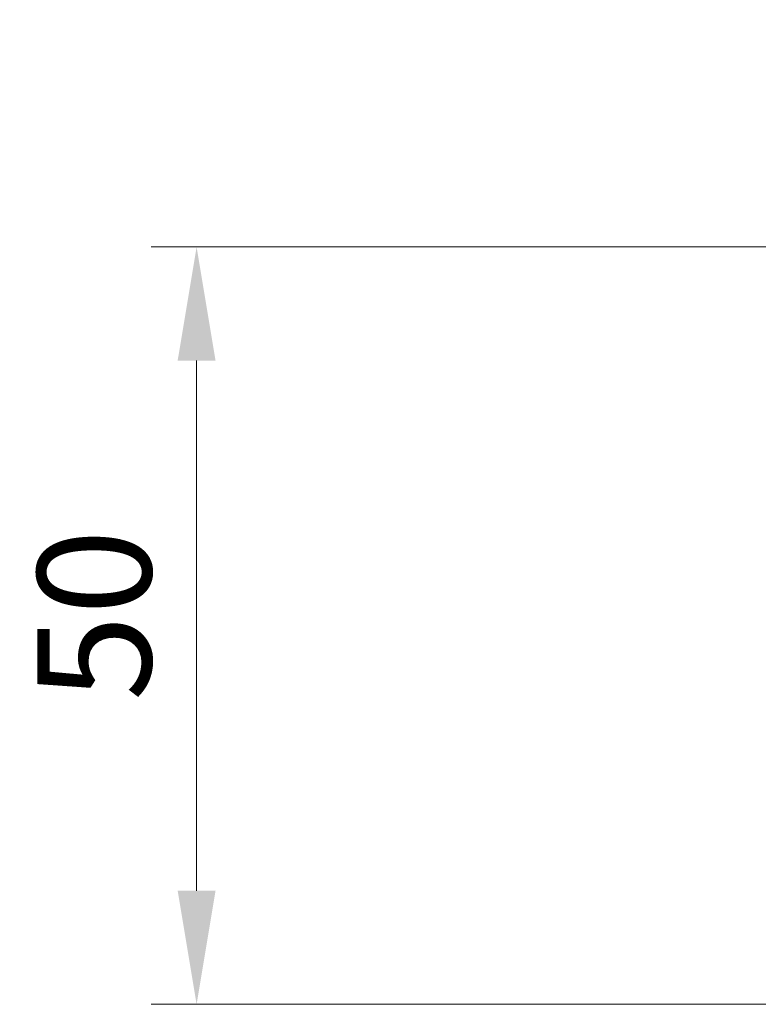
# Model space of a CAD drawing. Units: millimetres. Extents: x 0 to 6687, y 0 to 1405.
# Drawn here: x 1753 to 1801, y 315 to 380 of the extents above; entities that cross this region are included whole.
import ezdxf

# ---------------------------------------------------------------- set-up
doc = ezdxf.new("R2010")
doc.units = ezdxf.units.MM
doc.layers.add('Dimension (ISO)', color=7, linetype='Continuous', lineweight=18)
doc.styles.add('Note Text (TK)', font='txt')
doc.dimstyles.new('Default - Method 1b (TK)', dxfattribs={"dimscale": 3, "dimtxt": 2.5, "dimasz": 2.5, "dimexe": 1, "dimexo": 1.5, "dimgap": 1, "dimtad": 1, "dimtoh": 1, "dimrnd": 1e-08, "dimdsep": 46, "dimtxsty": 'Note Text (TK)', "dimcen": 0.09, "dimdle": 5, "dimclrd": 100, "dimclre": 100, "dimclrt": 7, "dimadec": 1, "dimazin": 1, "dimtfac": 1, "dimtmove": 0, "dimatfit": 3, "dimfxl": 1, "dimtolj": 1, "dimlwd": -1, "dimlwe": -1, "dimarcsym": 0})

# ---------------------------------------------------------------- blocks, each defined once
blk = doc.blocks.new('*D40')
at = {"layer": 'Defpoints', "color": 0}
for p in [(1813.218, 364.978), (1877.728, 364.978), (1872.708, 346.978)]:
    blk.add_point(p, dxfattribs=at)
at = {"layer": 'Dimension (ISO)', "color": 100}
for p, q in [((1813.218, 372.478), (1813.218, 379.978)), ((1873.228, 364.978), (1810.218, 364.978)), ((1813.218, 346.978), (1813.218, 364.978)), ((1868.208, 346.978), (1810.218, 346.978)), ((1813.218, 339.478), (1813.218, 331.978))]:
    blk.add_line(p, q, dxfattribs=at)
for points in [[(1811.968, 372.478), (1814.468, 372.478), (1813.218, 364.978)], [(1811.968, 339.478), (1814.468, 339.478), (1813.218, 346.978)]]:
    blk.add_solid(points, dxfattribs=at)
at = {"layer": 'Dimension (ISO)', "color": 7, "insert": (1805.764, 351.355), "char_height": 7.5, "attachment_point": 4, "rotation": 90, "style": 'Note Text (TK)'}
blk.add_mtext('\\A1;18', dxfattribs=at)
blk = doc.blocks.new('*D42')
at = {"layer": 'Defpoints', "color": 0}
for p in [(1764.292, 364.978), (1877.728, 364.978), (1877.728, 314.978)]:
    blk.add_point(p, dxfattribs=at)
at = {"layer": 'Dimension (ISO)', "color": 100}
for p, q in [((1873.228, 364.978), (1761.292, 364.978)), ((1764.292, 322.478), (1764.292, 357.478)), ((1873.228, 314.978), (1761.292, 314.978))]:
    blk.add_line(p, q, dxfattribs=at)
for points in [[(1763.042, 357.478), (1765.542, 357.478), (1764.292, 364.978)], [(1763.042, 322.478), (1765.542, 322.478), (1764.292, 314.978)]]:
    blk.add_solid(points, dxfattribs=at)
at = {"layer": 'Dimension (ISO)', "color": 7, "insert": (1757.542, 334.992), "char_height": 7.5, "attachment_point": 4, "rotation": 90, "style": 'Note Text (TK)'}
blk.add_mtext('\\A1;50', dxfattribs=at)

msp = doc.modelspace()

# ---------------------------------------------------------------- dimensions: what is measured, and where the dimension line sits
at = {"layer": 'Dimension (ISO)', "color": 100}
for base, p1, angle, override, picture, middle in [((1813.2178, 364.978), (1872.708, 346.978), 270, {"dimtoh": 0, "dimtmove": 2, "dimatfit": 1}, '*D40', (1805.7643, 355.9783)), ((1764.2917, 364.978), (1877.7276, 314.978), 90, {"dimtoh": 0, "dimdec": 2, "dimtp": 0, "dimtm": 0, "dimtdec": 2, "dimtofl": 0, "dimatfit": 1}, '*D42', (1764.2917, 339.978))]:
    dim = msp.add_linear_dim(base=base, p1=p1, p2=(1877.7276, 364.978), angle=angle, dimstyle='Default - Method 1b (TK)', override=override, dxfattribs=at)
    dim.commit()
    dim.dimension.update_dxf_attribs({"geometry": picture, "text_midpoint": middle, "dimtype": 160})

doc.saveas('drawing.dxf')
